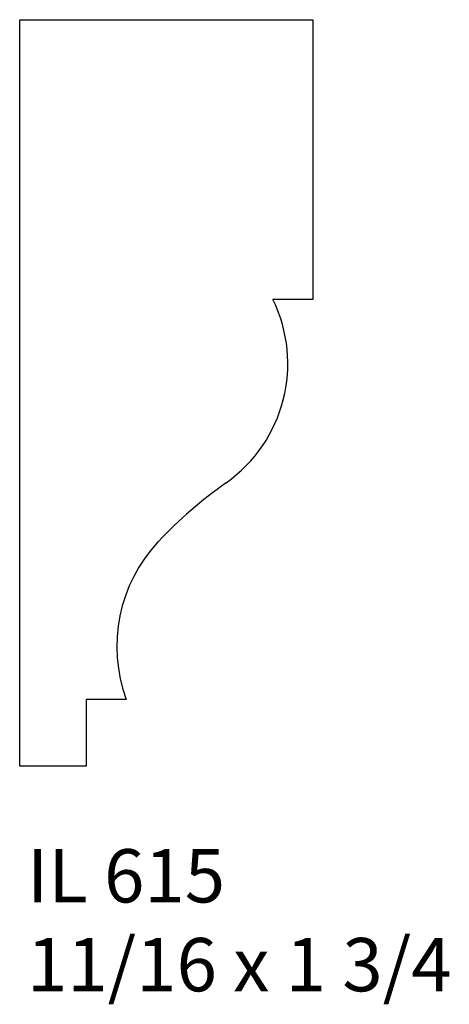
# Model space of a CAD drawing. Units: inches. Extents: x 50.23 to 51.24, y 33.04 to 35.35.
import ezdxf

# ---------------------------------------------------------------- set-up
doc = ezdxf.new("R2010")
doc.units = ezdxf.units.IN
doc.header["$MEASUREMENT"] = 0
doc.styles.add('Rom 1', font='dutch.ttf', dxfattribs={"height": 0.75})

msp = doc.modelspace()

# ---------------------------------------------------------------- linework, layer by layer
at = {"linetype": 'Continuous'}
for p, q in [((50.2295, 33.6031), (50.2295, 35.3531)), ((50.2295, 35.3531), (50.917, 35.3531)), ((50.2295, 33.6031), (50.2295, 35.3531)), ((50.2295, 35.3531), (50.917, 35.3531)), ((50.917, 35.3531), (50.917, 34.6969)), ((50.917, 35.3531), (50.917, 34.6969)), ((50.917, 34.6969), (50.8233, 34.6969)), ((50.917, 34.6969), (50.8233, 34.6969)), ((50.4795, 33.7594), (50.3858, 33.7594)), ((50.3858, 33.7594), (50.3858, 33.6031)), ((50.4795, 33.7594), (50.3858, 33.7594)), ((50.3858, 33.7594), (50.3858, 33.6031)), ((50.3858, 33.6031), (50.2295, 33.6031)), ((50.3858, 33.6031), (50.2295, 33.6031))]:
    msp.add_line(p, q, dxfattribs=at)
for centre, radius, start, end in [((50.5167, 34.5464), 0.3416, 305.2167, 26.1466), ((50.5167, 34.5464), 0.3416, 305.2167, 26.1466), ((51.3191, 33.4096), 1.0499, 125.2167, 136.7249), ((51.3191, 33.4096), 1.0499, 125.2167, 136.7249), ((50.8155, 33.8837), 0.3583, 136.7249, 200.3042), ((50.8155, 33.8837), 0.3583, 136.7249, 200.3042)]:
    msp.add_arc(centre, radius, start, end, dxfattribs=at)

# ---------------------------------------------------------------- texts
at = {"linetype": 'Continuous', "insert": (50.2466, 33.4081), "char_height": 0.125, "width": 1.298983, "attachment_point": 1, "style": 'Rom 1'}
msp.add_mtext('IL 615\\P11/16 x 1 3/4', dxfattribs=at)

doc.saveas('drawing.dxf')
